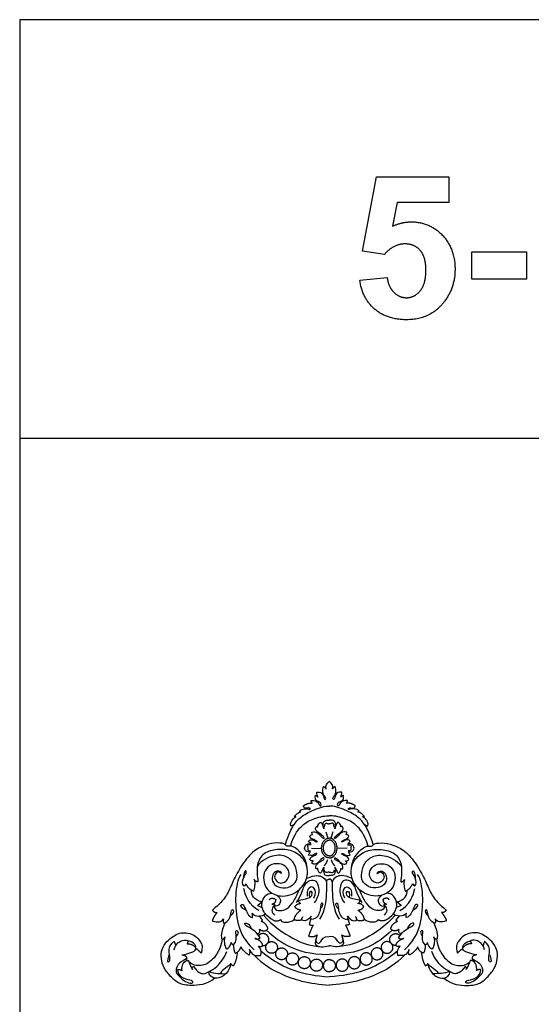
# Model space of a CAD drawing. Units: millimetres. Extents: x -16551 to -8062, y -16666 to 6156.
# Drawn here: x -12553 to -12325, y -5624 to -5185 of the extents above; entities that cross this region are included whole.
import ezdxf

# ---------------------------------------------------------------- set-up
doc = ezdxf.new("R2010")
doc.units = ezdxf.units.MM
doc.header["$MEASUREMENT"] = 0
doc.layers.add('Default', color=7, linetype='Continuous', true_color=0x000000)

msp = doc.modelspace()

# ---------------------------------------------------------------- linework, layer by layer
at = {"layer": 'Default'}
for p, q in [((-12400.55, -5288.01), (-12394.26, -5254.86)), ((-12394.26, -5254.86), (-12362.01, -5254.86)), ((-12362.01, -5254.86), (-12362.01, -5266.27)), ((-12385.13, -5266.27), (-12387.14, -5276.85)), ((-12362.01, -5266.27), (-12385.13, -5266.27)), ((-12390.78, -5289.47), (-12400.55, -5288.01)), ((-12351.78, -5300.48), (-12351.78, -5288.29)), ((-12351.78, -5288.29), (-12327.4, -5288.29)), ((-12327.4, -5288.29), (-12327.4, -5300.48)), ((-12401.73, -5300.97), (-12389.54, -5299.7)), ((-12327.4, -5300.48), (-12351.78, -5300.48)), ((-12428.08, -5538.11), (-12428.58, -5537.82)), ((-12402.6, -5538.11), (-12402.09, -5537.82)), ((-12416.87, -5547.07), (-12415.95, -5549.89)), ((-12413.8, -5547.07), (-12414.72, -5549.89)), ((-12423.28, -5554.34), (-12419.05, -5554.38)), ((-12407.39, -5554.34), (-12411.63, -5554.38)), ((-12452.43, -5570.23), (-12453.35, -5571.29)), ((-12378.25, -5570.23), (-12377.33, -5571.29)), ((-12447.37, -5579.81), (-12445.51, -5578.19)), ((-12383.31, -5579.81), (-12385.17, -5578.19)), ((-12447.37, -5579.81), (-12445.28, -5580.71)), ((-12383.31, -5579.81), (-12385.39, -5580.71)), ((-12423.57, -5585.74), (-12424.3, -5588.34)), ((-12407.11, -5585.74), (-12406.38, -5588.34)), ((-12474.39, -5599.39), (-12474.9, -5599.39)), ((-12356.29, -5599.39), (-12355.78, -5599.39)), ((-12478.81, -5604.46), (-12479.51, -5603.86)), ((-12351.87, -5604.46), (-12351.17, -5603.86))]:
    msp.add_line(p, q, dxfattribs=at)
for points in [[(-12553.47, -6018.06), (-11700.97, -6018.06), (-11700.97, -5184.73), (-12553.47, -5184.73)], [(-12553.47, -5371.43), (-12053.47, -5371.43), (-12053.47, -5184.73), (-12553.47, -5184.73)]]:
    msp.add_lwpolyline(points, close=True, dxfattribs=at)
for centre, start, end in [((-12444.92, -5595.08), 175.335, 176.2651), ((-12385.76, -5595.08), 3.7349, 4.665)]:
    msp.add_arc(centre, 2.67, start, end, dxfattribs=at)
for points, degree in [([(-12387.14, -5276.85), (-12383.04, -5274.92), (-12378.76, -5274.92)], 2), ([(-12378.76, -5274.92), (-12370.6, -5274.92), (-12364.93, -5280.82)], 2), ([(-12364.93, -5280.82), (-12359.26, -5286.72), (-12359.26, -5296.14)], 2), ([(-12381.53, -5284.75), (-12386.69, -5284.75), (-12390.78, -5289.47)], 2), ([(-12374.81, -5287.66), (-12377.39, -5284.75), (-12381.53, -5284.75)], 2), ([(-12372.24, -5296.38), (-12372.24, -5290.56), (-12374.81, -5287.66)], 2), ([(-12374.77, -5305.66), (-12372.24, -5302.58), (-12372.24, -5296.38)], 2), ([(-12359.26, -5296.14), (-12359.26, -5303.99), (-12363.78, -5310.15)], 2), ([(-12395.14, -5313.8), (-12400.66, -5309.02), (-12401.73, -5300.97)], 2), ([(-12389.54, -5299.7), (-12389.04, -5303.87), (-12386.59, -5306.3)], 2), ([(-12380.95, -5308.74), (-12377.3, -5308.74), (-12374.77, -5305.66)], 2), ([(-12386.59, -5306.3), (-12384.14, -5308.74), (-12380.95, -5308.74)], 2), ([(-12363.78, -5310.15), (-12369.94, -5318.57), (-12380.88, -5318.57)], 2), ([(-12380.88, -5318.57), (-12389.63, -5318.57), (-12395.14, -5313.8)], 2), ([(-12416.82, -5527.81), (-12417.12, -5526.59), (-12416.39, -5525.11), (-12415.34, -5524.56)], 3), ([(-12413.86, -5527.81), (-12413.56, -5526.59), (-12414.29, -5525.11), (-12415.34, -5524.56)], 3), ([(-12420.51, -5531.51), (-12420.66, -5530.84), (-12421.08, -5530.08), (-12420.85, -5529.25)], 3), ([(-12420.85, -5529.25), (-12419.35, -5529.15), (-12418.07, -5530.17), (-12417.78, -5532.11), (-12417.2, -5532.79), (-12416.79, -5532.19), (-12417.29, -5531.1), (-12418.24, -5530.22), (-12418.38, -5528.56), (-12417.91, -5526.82)], 3), ([(-12417.91, -5526.82), (-12417.14, -5527.21), (-12416.82, -5527.81)], 2), ([(-12412.77, -5526.82), (-12413.54, -5527.21), (-12413.86, -5527.81)], 2), ([(-12409.83, -5529.25), (-12411.33, -5529.15), (-12412.61, -5530.17), (-12412.89, -5532.11), (-12413.47, -5532.79), (-12413.89, -5532.19), (-12413.39, -5531.1), (-12412.44, -5530.22), (-12412.3, -5528.56), (-12412.77, -5526.82)], 3), ([(-12410.17, -5531.51), (-12410.02, -5530.84), (-12409.6, -5530.08), (-12409.83, -5529.25)], 3), ([(-12426.91, -5535.51), (-12425.31, -5534.04), (-12422.98, -5534.19)], 2), ([(-12422.98, -5534.19), (-12423.52, -5533.72), (-12423.4, -5533.06)], 2), ([(-12423.4, -5533.06), (-12421.97, -5532.99), (-12420.36, -5533.71), (-12419.71, -5535.28), (-12419.14, -5535.7), (-12418.91, -5534.5), (-12419.7, -5533.53), (-12421.44, -5533.14), (-12421.73, -5532.05), (-12421.47, -5530.72)], 3), ([(-12421.47, -5530.72), (-12420.92, -5530.97), (-12420.51, -5531.51)], 2), ([(-12407.28, -5533.06), (-12408.71, -5532.99), (-12410.31, -5533.71), (-12410.97, -5535.28), (-12411.54, -5535.7), (-12411.77, -5534.5), (-12410.98, -5533.53), (-12409.24, -5533.14), (-12408.94, -5532.05), (-12409.2, -5530.72)], 3), ([(-12409.2, -5530.72), (-12409.76, -5530.97), (-12410.17, -5531.51)], 2), ([(-12407.7, -5534.19), (-12407.15, -5533.72), (-12407.28, -5533.06)], 2), ([(-12403.76, -5535.51), (-12405.36, -5534.04), (-12407.7, -5534.19)], 2), ([(-12434.95, -5552.73), (-12433.47, -5547.91), (-12431.2, -5543.69), (-12428.45, -5540.49), (-12422.73, -5537.14), (-12417.33, -5535.46), (-12415.34, -5535.51)], 3), ([(-12430.96, -5540.14), (-12430.4, -5539.35), (-12429.42, -5538.35), (-12428.08, -5538.11)], 3), ([(-12428.58, -5537.82), (-12428.13, -5537.1), (-12426.24, -5536.63), (-12424.79, -5536.75), (-12424.19, -5537.17), (-12423.74, -5536.93), (-12423.85, -5536.23), (-12425.76, -5536.48), (-12426.71, -5536.39), (-12426.91, -5535.51)], 3), ([(-12395.73, -5552.73), (-12397.21, -5547.91), (-12399.48, -5543.69), (-12402.23, -5540.49), (-12407.95, -5537.14), (-12413.34, -5535.46), (-12415.34, -5535.51)], 3), ([(-12402.09, -5537.82), (-12402.54, -5537.1), (-12404.43, -5536.63), (-12405.88, -5536.75), (-12406.48, -5537.17), (-12406.93, -5536.93), (-12406.82, -5536.23), (-12404.91, -5536.48), (-12403.96, -5536.39), (-12403.76, -5535.51)], 3), ([(-12399.72, -5540.14), (-12400.28, -5539.35), (-12401.26, -5538.35), (-12402.6, -5538.11)], 3), ([(-12432.58, -5544.41), (-12432.74, -5543.1), (-12431.77, -5541.33), (-12430.58, -5540.54), (-12430.14, -5540.42), (-12430.28, -5540.07), (-12430.96, -5540.14)], 3), ([(-12432.73, -5553.42), (-12430.82, -5547.7), (-12427.15, -5543.53), (-12422.41, -5540.87), (-12416.69, -5539.68), (-12415.34, -5539.9)], 3), ([(-12420.44, -5544.84), (-12420.84, -5543.95), (-12419.32, -5542.66), (-12419.1, -5542.77)], 3), ([(-12419.1, -5542.77), (-12418.38, -5543.47), (-12417.77, -5545.71)], 2), ([(-12417.77, -5545.71), (-12418.56, -5543.54), (-12417.56, -5541.94), (-12416.36, -5541.69), (-12415.34, -5541.79)], 3), ([(-12417.57, -5544.9), (-12417.4, -5543.28), (-12416.53, -5542.9), (-12415.92, -5543.54), (-12415.34, -5543.47)], 3), ([(-12397.95, -5553.42), (-12399.86, -5547.7), (-12403.52, -5543.53), (-12408.27, -5540.87), (-12413.99, -5539.68), (-12415.34, -5539.9)], 3), ([(-12412.91, -5545.71), (-12412.12, -5543.54), (-12413.12, -5541.94), (-12414.32, -5541.69), (-12415.34, -5541.79)], 3), ([(-12413.11, -5544.9), (-12413.28, -5543.28), (-12414.15, -5542.9), (-12414.76, -5543.54), (-12415.34, -5543.47)], 3), ([(-12411.58, -5542.77), (-12412.29, -5543.47), (-12412.91, -5545.71)], 2), ([(-12410.23, -5544.84), (-12409.84, -5543.95), (-12411.36, -5542.66), (-12411.58, -5542.77)], 3), ([(-12398.1, -5544.41), (-12397.93, -5543.1), (-12398.91, -5541.33), (-12400.09, -5540.54), (-12400.54, -5540.42), (-12400.4, -5540.07), (-12399.72, -5540.14)], 3), ([(-12430.94, -5543.67), (-12432.12, -5544.43), (-12432.58, -5544.41)], 2), ([(-12424.67, -5551.39), (-12424.52, -5550.71), (-12423.34, -5550.32), (-12421.64, -5551.19), (-12420.68, -5551.73), (-12420.67, -5551.11), (-12422.28, -5550.51), (-12423.84, -5549.9), (-12424.07, -5549.01), (-12423.83, -5548.33), (-12422.62, -5548.26), (-12422.85, -5547.94), (-12423.34, -5547.43), (-12423.11, -5547.22)], 3), ([(-12423.11, -5547.22), (-12422.06, -5546.73), (-12420.63, -5547.33), (-12419.2, -5548.86), (-12418.03, -5550.05), (-12417.54, -5549.92), (-12417.86, -5548.96), (-12420.93, -5546.98), (-12421.68, -5545.83), (-12421.56, -5545.33), (-12421.26, -5544.72)], 3), ([(-12421.26, -5544.72), (-12420.58, -5544.66), (-12420.44, -5544.84)], 2), ([(-12407.57, -5547.22), (-12408.62, -5546.73), (-12410.05, -5547.33), (-12411.48, -5548.86), (-12412.65, -5550.05), (-12413.13, -5549.92), (-12412.82, -5548.96), (-12409.74, -5546.98), (-12408.99, -5545.83), (-12409.11, -5545.33), (-12409.41, -5544.72)], 3), ([(-12409.41, -5544.72), (-12410.09, -5544.66), (-12410.23, -5544.84)], 2), ([(-12406, -5551.39), (-12406.16, -5550.71), (-12407.34, -5550.32), (-12409.03, -5551.19), (-12409.99, -5551.73), (-12410.01, -5551.11), (-12408.39, -5550.51), (-12406.83, -5549.9), (-12406.61, -5549.01), (-12406.85, -5548.33), (-12408.06, -5548.26), (-12407.83, -5547.94), (-12407.34, -5547.43), (-12407.57, -5547.22)], 3), ([(-12399.73, -5543.67), (-12398.56, -5544.43), (-12398.1, -5544.41)], 2), ([(-12424.58, -5557.4), (-12424.4, -5556.48), (-12423.55, -5556.07), (-12423.97, -5555.81), (-12425.43, -5556.05), (-12426.58, -5554.81), (-12426.12, -5552.94), (-12424.8, -5552.27), (-12423.48, -5552.39), (-12423.55, -5552.1), (-12424.32, -5551.79), (-12424.67, -5551.39)], 3), ([(-12406.1, -5557.4), (-12406.28, -5556.48), (-12407.13, -5556.07), (-12406.71, -5555.81), (-12405.25, -5556.05), (-12404.1, -5554.81), (-12404.56, -5552.94), (-12405.88, -5552.27), (-12407.2, -5552.39), (-12407.13, -5552.1), (-12406.36, -5551.79), (-12406, -5551.39)], 3), ([(-12425.05, -5564.76), (-12425.14, -5559.49), (-12430.21, -5553.74), (-12432.83, -5553.3), (-12434.84, -5553.57), (-12434.75, -5552.12), (-12439.91, -5551.77), (-12444.9, -5553.13), (-12450.23, -5556.01), (-12455.76, -5563.7), (-12459.09, -5570.78), (-12461.26, -5575.95), (-12464.19, -5579.24), (-12467.51, -5581.96)], 3), ([(-12436.7, -5565.63), (-12437.79, -5564.66), (-12438.97, -5565.01), (-12440.24, -5567.03), (-12438.54, -5569.66), (-12436.44, -5570.15), (-12434.17, -5568.79), (-12433.03, -5566.33), (-12433.55, -5563.48), (-12436.35, -5561.11), (-12441.2, -5561.11), (-12444.39, -5564.14), (-12444.96, -5568.39), (-12443.43, -5572.65), (-12441.07, -5574.44), (-12438.19, -5575.72), (-12434.03, -5575.76), (-12429.88, -5573.92), (-12427.35, -5571.55), (-12425.25, -5567.95), (-12424.73, -5563.3), (-12427, -5558.3), (-12432.5, -5554.79), (-12439.41, -5554.7), (-12445.61, -5556.63), (-12448.11, -5562.38), (-12447.41, -5566.72), (-12447.23, -5569.31)], 3), ([(-12423.49, -5552.81), (-12425.05, -5552.77), (-12425.09, -5553.52), (-12424.76, -5554.32), (-12425.16, -5555.11), (-12424.77, -5555.54), (-12423.72, -5555.5)], 3), ([(-12407.19, -5552.81), (-12405.63, -5552.77), (-12405.59, -5553.52), (-12405.92, -5554.32), (-12405.52, -5555.11), (-12405.91, -5555.54), (-12406.96, -5555.5)], 3), ([(-12393.98, -5565.63), (-12392.89, -5564.66), (-12391.71, -5565.01), (-12390.44, -5567.03), (-12392.14, -5569.66), (-12394.24, -5570.15), (-12396.51, -5568.79), (-12397.65, -5566.33), (-12397.12, -5563.48), (-12394.33, -5561.11), (-12389.48, -5561.11), (-12386.29, -5564.14), (-12385.72, -5568.39), (-12387.25, -5572.65), (-12389.61, -5574.44), (-12392.49, -5575.72), (-12396.64, -5575.76), (-12400.79, -5573.92), (-12403.33, -5571.55), (-12405.43, -5567.95), (-12405.95, -5563.3), (-12403.68, -5558.3), (-12398.17, -5554.79), (-12391.27, -5554.7), (-12385.06, -5556.63), (-12382.57, -5562.38), (-12383.27, -5566.72), (-12383.45, -5569.31)], 3), ([(-12405.63, -5564.76), (-12405.54, -5559.49), (-12400.47, -5553.74), (-12397.85, -5553.3), (-12395.84, -5553.57), (-12395.92, -5552.12), (-12390.77, -5551.77), (-12385.77, -5553.13), (-12380.45, -5556.01), (-12374.92, -5563.7), (-12371.59, -5570.78), (-12369.42, -5575.95), (-12366.49, -5579.24), (-12363.17, -5581.96)], 3), ([(-12436.7, -5565.63), (-12436.68, -5564.77), (-12439.02, -5564.16), (-12440.75, -5566.01), (-12441.17, -5569.14), (-12438.55, -5571.91), (-12433.6, -5572.33), (-12430.06, -5569.56), (-12429.53, -5566.76), (-12430.24, -5561.67), (-12433.63, -5558.08), (-12439.05, -5556.7), (-12445.53, -5559.65), (-12447.52, -5562.51)], 3), ([(-12424.06, -5559.41), (-12423.84, -5558.19), (-12420.9, -5557.33), (-12420.72, -5556.52), (-12421.78, -5556.66), (-12423.16, -5557.94), (-12424.58, -5557.4)], 3), ([(-12422.59, -5559.96), (-12423, -5559.98), (-12423.87, -5559.95), (-12424.06, -5559.41)], 3), ([(-12421.36, -5563.34), (-12421.6, -5562.22), (-12420.6, -5560.94), (-12418.74, -5559.89), (-12417.79, -5559.54), (-12417.62, -5558.77), (-12418.02, -5558.51), (-12419.18, -5559.24), (-12419.88, -5560.45), (-12421.2, -5561.4), (-12422.73, -5561.52), (-12423.13, -5561.01)], 3), ([(-12423.13, -5561.01), (-12423.1, -5560.4), (-12422.38, -5560.07), (-12422.59, -5559.96)], 3), ([(-12416.2, -5559.53), (-12416.72, -5561.17), (-12417.69, -5562.18)], 2), ([(-12414.48, -5559.53), (-12413.96, -5561.17), (-12412.98, -5562.18)], 2), ([(-12409.31, -5563.34), (-12409.08, -5562.22), (-12410.08, -5560.94), (-12411.94, -5559.89), (-12412.89, -5559.54), (-12413.05, -5558.77), (-12412.66, -5558.51), (-12411.5, -5559.24), (-12410.8, -5560.45), (-12409.48, -5561.4), (-12407.94, -5561.52), (-12407.55, -5561.01)], 3), ([(-12406.62, -5559.41), (-12406.84, -5558.19), (-12409.78, -5557.33), (-12409.96, -5556.52), (-12408.89, -5556.66), (-12407.51, -5557.94), (-12406.1, -5557.4)], 3), ([(-12407.55, -5561.01), (-12407.57, -5560.4), (-12408.29, -5560.07), (-12408.08, -5559.96)], 3), ([(-12408.08, -5559.96), (-12407.67, -5559.98), (-12406.81, -5559.95), (-12406.62, -5559.41)], 3), ([(-12393.98, -5565.63), (-12394, -5564.77), (-12391.66, -5564.16), (-12389.93, -5566.01), (-12389.5, -5569.14), (-12392.12, -5571.91), (-12397.08, -5572.33), (-12400.62, -5569.56), (-12401.15, -5566.76), (-12400.44, -5561.67), (-12397.04, -5558.08), (-12391.63, -5556.7), (-12385.15, -5559.65), (-12383.16, -5562.51)], 3), ([(-12453.35, -5571.29), (-12454.44, -5570.36), (-12453.7, -5567.25), (-12452.17, -5565.45), (-12452.52, -5564.18), (-12453.17, -5564.57), (-12453.7, -5566.55), (-12453.55, -5567.57)], 3), ([(-12420.41, -5563.36), (-12420.97, -5563.64), (-12421.36, -5563.34)], 2), ([(-12417.74, -5562.78), (-12418.81, -5564.39), (-12418.92, -5565.48), (-12419.51, -5565.48), (-12420.27, -5564.83), (-12420.55, -5563.53), (-12420.41, -5563.36)], 3), ([(-12417.74, -5562.78), (-12418.2, -5565.14), (-12417.28, -5566.58), (-12416.42, -5566.52), (-12415.34, -5566.52)], 3), ([(-12415.34, -5565.08), (-12416.13, -5564.97), (-12416.81, -5565.54), (-12417.55, -5564.71), (-12417.63, -5563.94)], 3), ([(-12412.94, -5562.78), (-12412.48, -5565.14), (-12413.4, -5566.58), (-12414.26, -5566.52), (-12415.34, -5566.52)], 3), ([(-12415.34, -5565.08), (-12414.55, -5564.97), (-12413.87, -5565.54), (-12413.13, -5564.71), (-12413.05, -5563.94)], 3), ([(-12412.94, -5562.78), (-12411.87, -5564.39), (-12411.75, -5565.48), (-12411.17, -5565.48), (-12410.41, -5564.83), (-12410.13, -5563.53), (-12410.27, -5563.36)], 3), ([(-12410.27, -5563.36), (-12409.71, -5563.64), (-12409.31, -5563.34)], 2), ([(-12377.33, -5571.29), (-12376.24, -5570.36), (-12376.98, -5567.25), (-12378.51, -5565.45), (-12378.16, -5564.18), (-12377.5, -5564.57), (-12376.98, -5566.55), (-12377.12, -5567.57)], 3), ([(-12448.85, -5599.59), (-12454.03, -5594.88), (-12456.73, -5586.43), (-12457.32, -5575.16), (-12456.14, -5568.12), (-12454.73, -5566.12)], 3), ([(-12448.94, -5568.3), (-12448.24, -5570.1), (-12448.8, -5572.08), (-12449.15, -5573.48)], 3), ([(-12447.23, -5569.31), (-12448.24, -5569.31), (-12448.94, -5568.3)], 2), ([(-12429.95, -5578.54), (-12427.49, -5574.6), (-12426.94, -5570.68), (-12423.96, -5568.24), (-12421.01, -5568.67), (-12420.12, -5571.63), (-12419.66, -5575.17), (-12422.04, -5578.68)], 3), ([(-12425.51, -5567.78), (-12421.45, -5565.98), (-12417.98, -5567.04), (-12416.5, -5569), (-12416.5, -5570.67), (-12417.03, -5582.2), (-12419.72, -5586.04)], 3), ([(-12416.63, -5569.29), (-12416.13, -5567.85), (-12415.34, -5568.21)], 2), ([(-12414.04, -5569.29), (-12414.55, -5567.85), (-12415.34, -5568.21)], 2), ([(-12405.16, -5567.78), (-12409.23, -5565.98), (-12412.7, -5567.04), (-12414.18, -5569), (-12414.18, -5570.67), (-12413.65, -5582.2), (-12410.95, -5586.04)], 3), ([(-12400.72, -5578.54), (-12403.19, -5574.6), (-12403.74, -5570.68), (-12406.72, -5568.24), (-12409.67, -5568.67), (-12410.56, -5571.63), (-12411.02, -5575.17), (-12408.64, -5578.68)], 3), ([(-12383.45, -5569.31), (-12382.44, -5569.31), (-12381.74, -5568.3)], 2), ([(-12381.74, -5568.3), (-12382.44, -5570.1), (-12381.87, -5572.08), (-12381.52, -5573.48)], 3), ([(-12381.82, -5599.59), (-12376.64, -5594.88), (-12373.95, -5586.43), (-12373.35, -5575.16), (-12374.54, -5568.12), (-12375.94, -5566.12)], 3), ([(-12446.76, -5582.05), (-12450.99, -5580.21), (-12452.98, -5574.91), (-12453.51, -5572.25)], 3), ([(-12449.15, -5573.48), (-12451.56, -5572.56), (-12452.43, -5570.23)], 2), ([(-12445.51, -5578.19), (-12448.98, -5577.58), (-12450.3, -5575.05), (-12450.13, -5573.01)], 3), ([(-12440.02, -5579.84), (-12439.95, -5581.5), (-12438.23, -5582.31), (-12434.99, -5582.19), (-12431.75, -5579.17), (-12430.09, -5576.03), (-12428.85, -5572.87)], 3), ([(-12428.93, -5577.55), (-12426.32, -5577.09), (-12423.63, -5576.34), (-12422.97, -5575.1), (-12422.94, -5573.98), (-12423.51, -5573.26), (-12424.55, -5574.01), (-12424.23, -5576.28)], 3), ([(-12422.24, -5576.58), (-12421.15, -5574.28), (-12422.01, -5571.89), (-12423.59, -5571.17), (-12425.48, -5572.96), (-12425.28, -5575.69)], 3), ([(-12408.44, -5576.58), (-12409.53, -5574.28), (-12408.67, -5571.89), (-12407.09, -5571.17), (-12405.2, -5572.96), (-12405.4, -5575.69)], 3), ([(-12401.74, -5577.55), (-12404.35, -5577.09), (-12407.05, -5576.34), (-12407.71, -5575.1), (-12407.74, -5573.98), (-12407.16, -5573.26), (-12406.13, -5574.01), (-12406.45, -5576.28)], 3), ([(-12390.66, -5579.84), (-12390.73, -5581.5), (-12392.45, -5582.31), (-12395.69, -5582.19), (-12398.93, -5579.17), (-12400.59, -5576.03), (-12401.82, -5572.87)], 3), ([(-12385.17, -5578.19), (-12381.7, -5577.58), (-12380.38, -5575.05), (-12380.55, -5573.01)], 3), ([(-12383.92, -5582.05), (-12379.68, -5580.21), (-12377.7, -5574.91), (-12377.17, -5572.25)], 3), ([(-12381.52, -5573.48), (-12379.12, -5572.56), (-12378.25, -5570.23)], 2), ([(-12440.14, -5586.5), (-12443.79, -5584.52), (-12445.42, -5581.09), (-12445.56, -5578.76), (-12444.23, -5575.38), (-12442.1, -5574.4), (-12440.98, -5574.36)], 3), ([(-12442.05, -5577.38), (-12441.48, -5576.06), (-12439.29, -5577.09)], 2), ([(-12439.29, -5577.09), (-12439.15, -5578.66), (-12440.95, -5579.37)], 2), ([(-12438.64, -5575.36), (-12436.65, -5577.04), (-12437.51, -5579.46), (-12438.8, -5580.46), (-12440.02, -5579.84)], 3), ([(-12428.13, -5579.07), (-12429.1, -5578.33), (-12428.93, -5577.55)], 2), ([(-12402.55, -5579.07), (-12401.57, -5578.33), (-12401.74, -5577.55)], 2), ([(-12392.03, -5575.36), (-12394.02, -5577.04), (-12393.16, -5579.46), (-12391.87, -5580.46), (-12390.66, -5579.84)], 3), ([(-12391.39, -5577.09), (-12391.53, -5578.66), (-12389.73, -5579.37)], 2), ([(-12388.63, -5577.38), (-12389.2, -5576.06), (-12391.39, -5577.09)], 2), ([(-12390.53, -5586.5), (-12386.89, -5584.52), (-12385.26, -5581.09), (-12385.12, -5578.76), (-12386.45, -5575.38), (-12388.58, -5574.4), (-12389.7, -5574.36)], 3), ([(-12467.51, -5581.96), (-12466.72, -5583.14), (-12465.37, -5583.01)], 2), ([(-12462.27, -5587.88), (-12460.24, -5586.78), (-12459.35, -5584.16), (-12458.92, -5581.34), (-12458, -5581.86), (-12458.14, -5583.13), (-12459.6, -5584.71)], 3), ([(-12452.65, -5582.03), (-12454.73, -5580.75), (-12455.12, -5579.47), (-12453.81, -5579.12), (-12453.07, -5580.58), (-12451.48, -5584.73), (-12449.71, -5585.3)], 3), ([(-12439.68, -5579.4), (-12441.42, -5581.57), (-12441.31, -5582.95), (-12439.75, -5584.12)], 3), ([(-12440.95, -5579.37), (-12440.19, -5578.97), (-12439.68, -5579.4)], 2), ([(-12431.08, -5586.19), (-12430.44, -5583.52), (-12428.05, -5582.03)], 2), ([(-12430.69, -5580.35), (-12429.69, -5578.9), (-12428.13, -5579.07)], 2), ([(-12428.05, -5582.03), (-12430.26, -5581.6), (-12430.69, -5580.35)], 2), ([(-12419.37, -5581.4), (-12418.28, -5580.26), (-12418.01, -5578.81), (-12419.06, -5578.59), (-12419.19, -5580.12), (-12419.5, -5582.45), (-12420.5, -5585.21), (-12422.15, -5586.01), (-12423.43, -5586.06)], 3), ([(-12411.31, -5581.4), (-12412.4, -5580.26), (-12412.66, -5578.81), (-12411.62, -5578.59), (-12411.48, -5580.12), (-12411.18, -5582.45), (-12410.17, -5585.21), (-12408.52, -5586.01), (-12407.25, -5586.06)], 3), ([(-12402.62, -5582.03), (-12400.42, -5581.6), (-12399.99, -5580.35)], 2), ([(-12399.6, -5586.19), (-12400.23, -5583.52), (-12402.62, -5582.03)], 2), ([(-12399.99, -5580.35), (-12400.99, -5578.9), (-12402.55, -5579.07)], 2), ([(-12389.73, -5579.37), (-12390.49, -5578.97), (-12390.99, -5579.4)], 2), ([(-12390.99, -5579.4), (-12389.26, -5581.57), (-12389.37, -5582.95), (-12390.92, -5584.12)], 3), ([(-12378.03, -5582.03), (-12375.94, -5580.75), (-12375.55, -5579.47), (-12376.86, -5579.12), (-12377.61, -5580.58), (-12379.2, -5584.73), (-12380.97, -5585.3)], 3), ([(-12368.41, -5587.88), (-12370.44, -5586.78), (-12371.33, -5584.16), (-12371.76, -5581.34), (-12372.68, -5581.86), (-12372.54, -5583.13), (-12371.07, -5584.71)], 3), ([(-12363.17, -5581.96), (-12363.96, -5583.14), (-12365.31, -5583.01)], 2), ([(-12465.37, -5583.01), (-12467.12, -5585.03), (-12467.55, -5586.67)], 2), ([(-12467.55, -5586.67), (-12464.97, -5587.53), (-12463.62, -5587.42), (-12462.53, -5585.89)], 3), ([(-12462.53, -5585.89), (-12463.07, -5587.21), (-12462.27, -5587.88)], 2), ([(-12449.71, -5585.3), (-12449.43, -5584.31), (-12449.74, -5583.35)], 2), ([(-12449.74, -5583.35), (-12448.15, -5585.05), (-12445.57, -5584.91), (-12443.62, -5583.52)], 3), ([(-12445.2, -5586.34), (-12445.91, -5585.26), (-12446.58, -5584.59)], 2), ([(-12445.75, -5586.9), (-12445.26, -5586.79), (-12445.2, -5586.34)], 2), ([(-12442.74, -5590.28), (-12443.22, -5587.96), (-12445.75, -5586.9)], 2), ([(-12444.7, -5584.14), (-12440.34, -5589.2), (-12430.8, -5595.42), (-12424.5, -5597.76), (-12419.3, -5598.27)], 3), ([(-12440.14, -5586.5), (-12438.68, -5587.22), (-12436.98, -5586.13)], 2), ([(-12436.98, -5586.13), (-12437.07, -5587.89), (-12432.83, -5587.63), (-12431.08, -5586.19)], 3), ([(-12427.5, -5586.13), (-12428.82, -5587.11), (-12431.08, -5586.19)], 2), ([(-12427.26, -5586.6), (-12427.91, -5585.69), (-12427.05, -5584.92)], 2), ([(-12423.48, -5584.69), (-12424.76, -5586.41), (-12425.94, -5586.88), (-12427.26, -5586.6)], 3), ([(-12423.43, -5586.06), (-12423.94, -5584.99), (-12423.48, -5584.69)], 2), ([(-12385.98, -5584.14), (-12390.34, -5589.2), (-12399.88, -5595.42), (-12406.18, -5597.76), (-12411.37, -5598.27)], 3), ([(-12407.25, -5586.06), (-12406.74, -5584.99), (-12407.2, -5584.69)], 2), ([(-12407.2, -5584.69), (-12405.92, -5586.41), (-12404.74, -5586.88), (-12403.41, -5586.6)], 3), ([(-12403.41, -5586.6), (-12402.76, -5585.69), (-12403.62, -5584.92)], 2), ([(-12403.18, -5586.13), (-12401.86, -5587.11), (-12399.6, -5586.19)], 2), ([(-12393.69, -5586.13), (-12393.61, -5587.89), (-12397.85, -5587.63), (-12399.6, -5586.19)], 3), ([(-12390.53, -5586.5), (-12392, -5587.22), (-12393.69, -5586.13)], 2), ([(-12387.94, -5590.28), (-12387.46, -5587.96), (-12384.93, -5586.9)], 2), ([(-12380.93, -5583.35), (-12382.53, -5585.05), (-12385.11, -5584.91), (-12387.06, -5583.52)], 3), ([(-12385.48, -5586.34), (-12384.76, -5585.26), (-12384.1, -5584.59)], 2), ([(-12384.93, -5586.9), (-12385.42, -5586.79), (-12385.48, -5586.34)], 2), ([(-12380.97, -5585.3), (-12381.25, -5584.31), (-12380.93, -5583.35)], 2), ([(-12368.15, -5585.89), (-12367.6, -5587.21), (-12368.41, -5587.88)], 2), ([(-12363.13, -5586.67), (-12365.71, -5587.53), (-12367.06, -5587.42), (-12368.15, -5585.89)], 3), ([(-12365.31, -5583.01), (-12363.56, -5585.03), (-12363.13, -5586.67)], 2), ([(-12461.89, -5587.66), (-12463.81, -5591.99), (-12463.8, -5594.1), (-12463.18, -5594.89)], 3), ([(-12458.02, -5597.43), (-12456.46, -5595.96), (-12457.14, -5592.37), (-12457.14, -5590.92), (-12455.97, -5591.06), (-12456, -5592.59), (-12456.89, -5593.58)], 3), ([(-12446.2, -5594.24), (-12447.49, -5591.77), (-12451.94, -5589.31), (-12453.43, -5588.13), (-12452.86, -5587.34), (-12451.02, -5588.26), (-12450.11, -5590.24)], 3), ([(-12447.51, -5592.39), (-12446.13, -5592.3), (-12446.26, -5591.29), (-12446.44, -5590.46)], 3), ([(-12446.44, -5590.46), (-12444.26, -5592.04), (-12442.74, -5590.28)], 2), ([(-12443.39, -5590.86), (-12439.89, -5594.24), (-12433.59, -5598.63), (-12424.46, -5601.57), (-12415.34, -5601.77)], 3), ([(-12422.48, -5588.6), (-12424.32, -5591.66), (-12423.97, -5592.58), (-12424.65, -5593.5)], 3), ([(-12424.3, -5588.34), (-12423.06, -5588.87), (-12422.48, -5588.6)], 2), ([(-12387.29, -5590.86), (-12390.79, -5594.24), (-12397.09, -5598.63), (-12406.22, -5601.57), (-12415.34, -5601.77)], 3), ([(-12406.38, -5588.34), (-12407.62, -5588.87), (-12408.19, -5588.6)], 2), ([(-12408.19, -5588.6), (-12406.36, -5591.66), (-12406.71, -5592.58), (-12406.02, -5593.5)], 3), ([(-12384.24, -5590.46), (-12386.41, -5592.04), (-12387.94, -5590.28)], 2), ([(-12383.17, -5592.39), (-12384.55, -5592.3), (-12384.42, -5591.29), (-12384.24, -5590.46)], 3), ([(-12384.48, -5594.24), (-12383.19, -5591.77), (-12378.74, -5589.31), (-12377.25, -5588.13), (-12377.82, -5587.34), (-12379.65, -5588.26), (-12380.57, -5590.24)], 3), ([(-12372.65, -5597.43), (-12374.22, -5595.96), (-12373.54, -5592.37), (-12373.54, -5590.92), (-12374.71, -5591.06), (-12374.68, -5592.59), (-12373.79, -5593.58)], 3), ([(-12368.79, -5587.66), (-12366.86, -5591.99), (-12366.88, -5594.1), (-12367.5, -5594.89)], 3), ([(-12466.38, -5612.25), (-12470.27, -5615.31), (-12477.69, -5615.88), (-12482.63, -5614.83), (-12486.22, -5611.58), (-12489.32, -5607.76), (-12490.54, -5603.46), (-12490.19, -5599.43), (-12488.01, -5595.7), (-12484.86, -5593.59), (-12482.5, -5592.01), (-12478.31, -5592.06), (-12475.2, -5593.2), (-12472.67, -5595.92), (-12471.71, -5598.29), (-12472.54, -5601.09)], 3), ([(-12484.52, -5599.62), (-12483.75, -5596.54), (-12480.57, -5595.24), (-12478.65, -5595.21), (-12478.05, -5595.82)], 3), ([(-12474.9, -5599.39), (-12474.7, -5597.43), (-12476.68, -5595.97), (-12478.43, -5595.39), (-12478.77, -5596.94)], 3), ([(-12463.18, -5594.89), (-12463.86, -5599.48), (-12467.53, -5604.79), (-12472.49, -5607.28), (-12476.48, -5606.41), (-12478.02, -5605)], 3), ([(-12463.18, -5594.89), (-12462.12, -5594.93), (-12461.97, -5593.82)], 2), ([(-12461.97, -5593.82), (-12462.63, -5596.46), (-12461.82, -5598.63), (-12461.11, -5599.33)], 3), ([(-12448.58, -5594.61), (-12446.86, -5595.27), (-12446.2, -5594.24)], 2), ([(-12445.11, -5597.23), (-12446.23, -5595.07), (-12448.58, -5594.61)], 2), ([(-12424.65, -5593.5), (-12422.53, -5594.25), (-12420.7, -5592.95)], 2), ([(-12421.01, -5593.7), (-12422.03, -5596.61), (-12421.19, -5598.06), (-12418.18, -5598.54), (-12415.73, -5597.76), (-12415.34, -5597.82)], 3), ([(-12420.7, -5592.95), (-12421.81, -5595.36), (-12420.72, -5597.06), (-12419.1, -5596.55), (-12418.03, -5593.55), (-12415.34, -5593.78)], 3), ([(-12409.98, -5592.95), (-12408.87, -5595.36), (-12409.96, -5597.06), (-12411.58, -5596.55), (-12412.65, -5593.55), (-12415.34, -5593.78)], 3), ([(-12409.67, -5593.7), (-12408.64, -5596.61), (-12409.49, -5598.06), (-12412.5, -5598.54), (-12414.94, -5597.76), (-12415.34, -5597.82)], 3), ([(-12406.02, -5593.5), (-12408.14, -5594.25), (-12409.98, -5592.95)], 2), ([(-12385.57, -5597.23), (-12384.45, -5595.07), (-12382.1, -5594.61)], 2), ([(-12382.1, -5594.61), (-12383.82, -5595.27), (-12384.48, -5594.24)], 2), ([(-12368.7, -5593.82), (-12368.05, -5596.46), (-12368.85, -5598.63), (-12369.57, -5599.33)], 3), ([(-12367.5, -5594.89), (-12368.55, -5594.93), (-12368.7, -5593.82)], 2), ([(-12367.5, -5594.89), (-12366.82, -5599.48), (-12363.15, -5604.79), (-12358.19, -5607.28), (-12354.2, -5606.41), (-12352.66, -5605)], 3), ([(-12364.29, -5612.25), (-12360.41, -5615.31), (-12352.98, -5615.88), (-12348.05, -5614.83), (-12344.46, -5611.58), (-12341.36, -5607.76), (-12340.14, -5603.46), (-12340.49, -5599.43), (-12342.67, -5595.7), (-12345.82, -5593.59), (-12348.18, -5592.01), (-12352.37, -5592.06), (-12355.47, -5593.2), (-12358.01, -5595.92), (-12358.97, -5598.29), (-12358.14, -5601.09)], 3), ([(-12355.78, -5599.39), (-12355.98, -5597.43), (-12354, -5595.97), (-12352.25, -5595.39), (-12351.91, -5596.94)], 3), ([(-12346.15, -5599.62), (-12346.93, -5596.54), (-12350.11, -5595.24), (-12352.03, -5595.21), (-12352.63, -5595.82)], 3), ([(-12486.9, -5601.94), (-12487.97, -5605), (-12487.05, -5605.25), (-12486.2, -5604.36), (-12486.77, -5600.98), (-12487.11, -5598.19), (-12484.65, -5595.93)], 3), ([(-12484.65, -5595.93), (-12484.07, -5596.84), (-12483.96, -5598.02)], 2), ([(-12481.07, -5601.89), (-12478.14, -5601.32), (-12475.42, -5600.63), (-12474.9, -5599.39)], 3), ([(-12478.77, -5596.94), (-12476.56, -5596.89), (-12474.88, -5598.72)], 2), ([(-12472.54, -5601.09), (-12473.81, -5599.82), (-12474.39, -5599.39)], 2), ([(-12461.11, -5599.33), (-12459.81, -5598.75), (-12459.06, -5596.44)], 2), ([(-12459.06, -5596.44), (-12458.76, -5597.41), (-12458.02, -5597.43)], 2), ([(-12458.02, -5597.43), (-12458.36, -5598.56), (-12457.62, -5600.71), (-12457.31, -5601.11)], 3), ([(-12457.31, -5601.11), (-12455.52, -5600.67), (-12454.78, -5598.3)], 2), ([(-12454.78, -5598.3), (-12453.96, -5600.35), (-12451.08, -5601.96)], 2), ([(-12451.08, -5601.96), (-12450.43, -5600.93), (-12450.92, -5599.49)], 2), ([(-12450.92, -5599.49), (-12449.9, -5602), (-12448.53, -5602.45), (-12445.95, -5602.19)], 3), ([(-12446.97, -5598.04), (-12444.97, -5598.5), (-12445.11, -5597.23)], 2), ([(-12445.95, -5602.19), (-12445.3, -5600.3), (-12446.04, -5598.76), (-12446.97, -5598.04)], 3), ([(-12383.71, -5598.04), (-12385.71, -5598.5), (-12385.57, -5597.23)], 2), ([(-12384.73, -5602.19), (-12385.38, -5600.3), (-12384.64, -5598.76), (-12383.71, -5598.04)], 3), ([(-12379.76, -5599.49), (-12380.78, -5602), (-12382.15, -5602.45), (-12384.73, -5602.19)], 3), ([(-12379.6, -5601.96), (-12380.25, -5600.93), (-12379.76, -5599.49)], 2), ([(-12375.9, -5598.3), (-12376.72, -5600.35), (-12379.6, -5601.96)], 2), ([(-12373.36, -5601.11), (-12375.16, -5600.67), (-12375.9, -5598.3)], 2), ([(-12372.65, -5597.43), (-12372.32, -5598.56), (-12373.06, -5600.71), (-12373.36, -5601.11)], 3), ([(-12371.62, -5596.44), (-12371.92, -5597.41), (-12372.65, -5597.43)], 2), ([(-12369.57, -5599.33), (-12370.87, -5598.75), (-12371.62, -5596.44)], 2), ([(-12358.14, -5601.09), (-12356.87, -5599.82), (-12356.29, -5599.39)], 2), ([(-12351.91, -5596.94), (-12354.11, -5596.89), (-12355.8, -5598.72)], 2), ([(-12349.61, -5601.89), (-12352.54, -5601.32), (-12355.26, -5600.63), (-12355.78, -5599.39)], 3), ([(-12346.03, -5595.93), (-12346.61, -5596.84), (-12346.72, -5598.02)], 2), ([(-12343.77, -5601.94), (-12342.71, -5605), (-12343.63, -5605.25), (-12344.48, -5604.36), (-12343.91, -5600.98), (-12343.57, -5598.19), (-12346.03, -5595.93)], 3), ([(-12479.15, -5603.69), (-12483.04, -5605.49), (-12483.82, -5608.91), (-12483.78, -5610), (-12480.24, -5613.73), (-12477.18, -5614.7), (-12476.04, -5614.35), (-12476.31, -5613.25), (-12480.11, -5612.77), (-12482.77, -5610.93), (-12482.86, -5608.51)], 3), ([(-12480.94, -5608.91), (-12481.55, -5606.54), (-12480.09, -5604.16), (-12478.23, -5604.48)], 3), ([(-12481.07, -5601.89), (-12478.58, -5602.24), (-12479.15, -5603.69)], 2), ([(-12478.23, -5604.48), (-12477.09, -5607.42), (-12476.31, -5608.47)], 2), ([(-12475.91, -5607.11), (-12474.08, -5609.78), (-12470.98, -5610.79), (-12469.17, -5609.31), (-12465.73, -5607.9), (-12462.15, -5603.29), (-12461.1, -5600.44)], 3), ([(-12456.4, -5600.71), (-12456.78, -5604.85), (-12458.29, -5606.86)], 2), ([(-12449.23, -5601.76), (-12444.56, -5606.54), (-12436.79, -5610.66), (-12428.43, -5613.69), (-12419.42, -5615.21), (-12415.34, -5615.43)], 3), ([(-12445.74, -5600.26), (-12439.87, -5604.97), (-12430.91, -5609.74), (-12421.42, -5611.25), (-12415.34, -5611.69)], 3), ([(-12384.94, -5600.26), (-12390.81, -5604.97), (-12399.77, -5609.74), (-12409.26, -5611.25), (-12415.34, -5611.69)], 3), ([(-12381.45, -5601.76), (-12386.12, -5606.54), (-12393.89, -5610.66), (-12402.25, -5613.69), (-12411.26, -5615.21), (-12415.34, -5615.43)], 3), ([(-12374.28, -5600.71), (-12373.9, -5604.85), (-12372.38, -5606.86)], 2), ([(-12354.76, -5607.11), (-12356.6, -5609.78), (-12359.7, -5610.79), (-12361.5, -5609.31), (-12364.95, -5607.9), (-12368.53, -5603.29), (-12369.58, -5600.44)], 3), ([(-12351.53, -5603.69), (-12347.64, -5605.49), (-12346.86, -5608.91), (-12346.9, -5610), (-12350.44, -5613.73), (-12353.5, -5614.7), (-12354.63, -5614.35), (-12354.37, -5613.25), (-12350.57, -5612.77), (-12347.9, -5610.93), (-12347.82, -5608.51)], 3), ([(-12352.45, -5604.48), (-12353.58, -5607.42), (-12354.37, -5608.47)], 2), ([(-12349.74, -5608.91), (-12349.13, -5606.54), (-12350.58, -5604.16), (-12352.45, -5604.48)], 3), ([(-12349.61, -5601.89), (-12352.1, -5602.24), (-12351.53, -5603.69)], 2), ([(-12482.86, -5608.51), (-12482.03, -5608.29), (-12480.94, -5608.91)], 2), ([(-12476.31, -5608.47), (-12476.92, -5607.45), (-12475.91, -5607.11)], 2), ([(-12459.24, -5605.95), (-12460.26, -5609.48), (-12462.97, -5611.72), (-12466.2, -5612.82), (-12469.09, -5611.28), (-12469.17, -5609.31)], 3), ([(-12459.24, -5605.95), (-12461.44, -5607.86), (-12463.75, -5609.04), (-12463.89, -5610.25)], 3), ([(-12458.29, -5606.86), (-12459.41, -5606.04), (-12459.35, -5605.57)], 2), ([(-12372.38, -5606.86), (-12371.27, -5606.04), (-12371.33, -5605.57)], 2), ([(-12371.44, -5605.95), (-12369.24, -5607.86), (-12366.92, -5609.04), (-12366.79, -5610.25)], 3), ([(-12371.44, -5605.95), (-12370.42, -5609.48), (-12367.71, -5611.72), (-12364.48, -5612.82), (-12361.59, -5611.28), (-12361.5, -5609.31)], 3), ([(-12354.37, -5608.47), (-12353.75, -5607.45), (-12354.76, -5607.11)], 2), ([(-12347.82, -5608.51), (-12348.65, -5608.29), (-12349.74, -5608.91)], 2), ([(-12469.17, -5609.31), (-12466.59, -5610.49), (-12463.62, -5610.1), (-12461.61, -5610.42)], 3), ([(-12361.5, -5609.31), (-12364.08, -5610.49), (-12367.05, -5610.1), (-12369.07, -5610.42)], 3)]:
    msp.add_open_spline(points, degree=degree, dxfattribs=at)
for points, weights, knots in [([(-12415.34, -5558.65), (-12418.78, -5558.65), (-12418.78, -5554.23), (-12418.78, -5549.82), (-12415.34, -5549.82)], [1, 0.707106781187, 1, 0.707106781187, 1], [4.712389, 4.712389, 4.712389, 6.283185, 6.283185, 7.853982, 7.853982, 7.853982]), ([(-12415.34, -5557.77), (-12417.98, -5557.77), (-12417.98, -5554.24), (-12417.98, -5550.7), (-12415.34, -5550.7)], [1, 0.707106781187, 1, 0.707106781187, 1], [4.712389, 4.712389, 4.712389, 6.283185, 6.283185, 7.853982, 7.853982, 7.853982]), ([(-12415.34, -5558.65), (-12411.9, -5558.65), (-12411.9, -5554.23), (-12411.9, -5549.82), (-12415.34, -5549.82)], [1, 0.707106781187, 1, 0.707106781187, 1], [4.712389, 4.712389, 4.712389, 6.283185, 6.283185, 7.853982, 7.853982, 7.853982]), ([(-12415.34, -5557.77), (-12412.7, -5557.77), (-12412.7, -5554.24), (-12412.7, -5550.7), (-12415.34, -5550.7)], [1, 0.707106781187, 1, 0.707106781187, 1], [4.712389, 4.712389, 4.712389, 6.283185, 6.283185, 7.853982, 7.853982, 7.853982]), ([(-12445.16, -5597.73), (-12443.71, -5597.85), (-12442.84, -5596.68), (-12441.96, -5595.52), (-12442.46, -5594.15), (-12442.97, -5592.79), (-12444.39, -5592.48), (-12445.81, -5592.18), (-12446.83, -5593.22)], [1, 0.87645867149, 1, 0.87645867149, 1, 0.87645867149, 1, 0.87645867149, 1], [40.620473, 40.620473, 40.620473, 49.866552, 49.866552, 59.112631, 59.112631, 68.35871, 68.35871, 77.604789, 77.604789, 77.604789]), ([(-12385.52, -5597.73), (-12386.96, -5597.85), (-12387.84, -5596.68), (-12388.72, -5595.52), (-12388.21, -5594.15), (-12387.71, -5592.79), (-12386.29, -5592.48), (-12384.87, -5592.18), (-12383.85, -5593.22)], [1, 0.87645867149, 1, 0.87645867149, 1, 0.87645867149, 1, 0.87645867149, 1], [40.620473, 40.620473, 40.620473, 49.866552, 49.866552, 59.112631, 59.112631, 68.35871, 68.35871, 77.604789, 77.604789, 77.604789]), ([(-12443.71, -5598.48), (-12443.82, -5601.1), (-12441.21, -5601.21), (-12438.61, -5601.33), (-12438.49, -5598.71), (-12438.38, -5596.09), (-12440.99, -5595.98), (-12443.59, -5595.86), (-12443.71, -5598.48)], [1, 0.707106781187, 1, 0.707106781187, 1, 0.707106781187, 1, 0.707106781187, 1], [0, 0, 0, 14.271984, 14.271984, 28.543968, 28.543968, 42.815953, 42.815953, 57.087937, 57.087937, 57.087937]), ([(-12439.24, -5601.07), (-12439.61, -5603.69), (-12437, -5604.06), (-12434.39, -5604.44), (-12434.02, -5601.82), (-12433.65, -5599.2), (-12436.25, -5598.83), (-12438.86, -5598.45), (-12439.24, -5601.07)], [1, 0.707106781187, 1, 0.707106781187, 1, 0.707106781187, 1, 0.707106781187, 1], [0, 0, 0, 14.402974, 14.402974, 28.805947, 28.805947, 43.208921, 43.208921, 57.611895, 57.611895, 57.611895]), ([(-12391.44, -5601.07), (-12391.07, -5603.69), (-12393.68, -5604.06), (-12396.29, -5604.44), (-12396.66, -5601.82), (-12397.03, -5599.2), (-12394.42, -5598.83), (-12391.81, -5598.45), (-12391.44, -5601.07)], [1, 0.707106781187, 1, 0.707106781187, 1, 0.707106781187, 1, 0.707106781187, 1], [0, 0, 0, 14.402974, 14.402974, 28.805947, 28.805947, 43.208921, 43.208921, 57.611895, 57.611895, 57.611895]), ([(-12386.97, -5598.48), (-12386.85, -5601.1), (-12389.46, -5601.21), (-12392.07, -5601.33), (-12392.19, -5598.71), (-12392.3, -5596.09), (-12389.69, -5595.98), (-12387.08, -5595.86), (-12386.97, -5598.48)], [1, 0.707106781187, 1, 0.707106781187, 1, 0.707106781187, 1, 0.707106781187, 1], [0, 0, 0, 14.271984, 14.271984, 28.543968, 28.543968, 42.815953, 42.815953, 57.087937, 57.087937, 57.087937]), ([(-12434.49, -5603.5), (-12434.71, -5606.2), (-12432.02, -5606.43), (-12429.32, -5606.66), (-12429.1, -5603.96), (-12428.87, -5601.25), (-12431.56, -5601.02), (-12434.26, -5600.79), (-12434.49, -5603.5)], [1, 0.707106781187, 1, 0.707106781187, 1, 0.707106781187, 1, 0.707106781187, 1], [0, 0, 0, 14.78151, 14.78151, 29.563021, 29.563021, 44.344531, 44.344531, 59.126042, 59.126042, 59.126042]), ([(-12429.15, -5605.08), (-12429.47, -5607.76), (-12426.8, -5608.07), (-12424.14, -5608.39), (-12423.82, -5605.71), (-12423.5, -5603.04), (-12426.17, -5602.72), (-12428.84, -5602.4), (-12429.15, -5605.08)], [1, 0.707106781187, 1, 0.707106781187, 1, 0.707106781187, 1, 0.707106781187, 1], [0, 0, 0, 14.673158, 14.673158, 29.346317, 29.346317, 44.019475, 44.019475, 58.692634, 58.692634, 58.692634]), ([(-12423.73, -5606.09), (-12424.14, -5608.77), (-12421.47, -5609.17), (-12418.8, -5609.57), (-12418.4, -5606.89), (-12418, -5604.22), (-12420.67, -5603.81), (-12423.33, -5603.41), (-12423.73, -5606.09)], [1, 0.707106781187, 1, 0.707106781187, 1, 0.707106781187, 1, 0.707106781187, 1], [0, 0, 0, 14.735766, 14.735766, 29.471533, 29.471533, 44.207299, 44.207299, 58.943066, 58.943066, 58.943066]), ([(-12415.34, -5604.02), (-12418.03, -5604.02), (-12418.03, -5606.72), (-12418.03, -5609.42), (-12415.34, -5609.42)], [1, 0.707106781187, 1, 0.707106781187, 1], [43.904835, 43.904835, 43.904835, 58.606284, 58.606284, 73.307733, 73.307733, 73.307733]), ([(-12415.34, -5604.02), (-12412.65, -5604.02), (-12412.65, -5606.72), (-12412.65, -5609.42), (-12415.34, -5609.42)], [1, 0.707106781187, 1, 0.707106781187, 1], [43.904835, 43.904835, 43.904835, 58.606284, 58.606284, 73.307733, 73.307733, 73.307733]), ([(-12406.94, -5606.09), (-12406.54, -5608.77), (-12409.21, -5609.17), (-12411.88, -5609.57), (-12412.28, -5606.89), (-12412.68, -5604.22), (-12410.01, -5603.81), (-12407.35, -5603.41), (-12406.94, -5606.09)], [1, 0.707106781187, 1, 0.707106781187, 1, 0.707106781187, 1, 0.707106781187, 1], [0, 0, 0, 14.735766, 14.735766, 29.471533, 29.471533, 44.207299, 44.207299, 58.943066, 58.943066, 58.943066]), ([(-12401.53, -5605.08), (-12401.21, -5607.76), (-12403.88, -5608.07), (-12406.54, -5608.39), (-12406.86, -5605.71), (-12407.17, -5603.04), (-12404.51, -5602.72), (-12401.84, -5602.4), (-12401.53, -5605.08)], [1, 0.707106781187, 1, 0.707106781187, 1, 0.707106781187, 1, 0.707106781187, 1], [0, 0, 0, 14.673158, 14.673158, 29.346317, 29.346317, 44.019475, 44.019475, 58.692634, 58.692634, 58.692634]), ([(-12396.19, -5603.5), (-12395.96, -5606.2), (-12398.66, -5606.43), (-12401.35, -5606.66), (-12401.58, -5603.96), (-12401.81, -5601.25), (-12399.12, -5601.02), (-12396.42, -5600.79), (-12396.19, -5603.5)], [1, 0.707106781187, 1, 0.707106781187, 1, 0.707106781187, 1, 0.707106781187, 1], [0, 0, 0, 14.78151, 14.78151, 29.563021, 29.563021, 44.344531, 44.344531, 59.126042, 59.126042, 59.126042])]:
    msp.add_rational_spline(points, weights, degree=2, knots=knots, dxfattribs=at)

doc.saveas('drawing.dxf')
